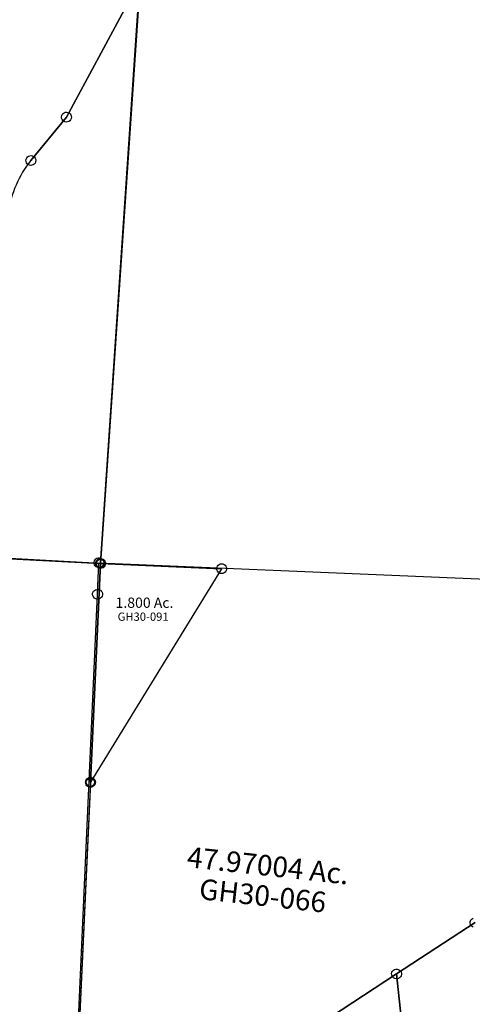
# Model space of a CAD drawing. Units: feet. Extents: x 1928856 to 1971870, y 558830 to 590273.
# Drawn here: x 1940218 to 1941318, y 571092 to 573485 of the extents above; entities that cross this region are included whole.
import ezdxf
from ezdxf.enums import TextEntityAlignment as Align

# ---------------------------------------------------------------- set-up
doc = ezdxf.new("R2010")
doc.units = ezdxf.units.FT
doc.header["$MEASUREMENT"] = 0
doc.linetypes.add('DASHED', pattern=[0.75, 0.5, -0.25])
doc.layers.add('SURVEY', color=2, linetype='CONTINUOUS')
doc.styles.add('ARIAL', font='arial.ttf')
doc.styles.get("Standard").update_dxf_attribs({"font": 'romans.shx', "height": 40})

# ---------------------------------------------------------------- blocks, each defined once
blk = doc.blocks.new('GOOD HOPEGHA$C1CD6068D')
at = {"layer": 'SURVEY', "color": 2}
for p, q in [((-1471.4, 1813.4), (-129.6, 1902.3)), ((-1482.9, 1816.5), (-1481.7, 1819.4)), ((-1481.7, 1819.4), (-1479.8, 1821.8)), ((-1479.8, 1821.8), (-1477.4, 1823.7)), ((-1477.4, 1823.7), (-1474.5, 1824.9)), ((-1474.5, 1824.9), (-1471.4, 1825.4)), ((-1471.4, 1825.4), (-1468.3, 1824.9)), ((-1468.3, 1824.9), (-1465.4, 1823.7)), ((-1465.4, 1823.7), (-1463, 1821.8)), ((-1463, 1821.8), (-1461.1, 1819.4)), ((-1461.1, 1819.4), (-1459.9, 1816.5)), ((-1483.4, 1813.4), (-1482.9, 1816.5)), ((-1482.9, 1810.2), (-1483.4, 1813.4)), ((-1481.7, 1807.4), (-1482.9, 1810.2)), ((-1479.8, 1805), (-1481.7, 1807.4)), ((-1477.4, 1803), (-1479.8, 1805)), ((-1474.5, 1801.8), (-1477.4, 1803)), ((-1471.4, 1801.4), (-1474.5, 1801.8)), ((-1466.6, 1736.9), (-1471.4, 1813.4)), ((-1468.3, 1801.8), (-1471.4, 1801.4)), ((-1465.4, 1803), (-1468.3, 1801.8)), ((-1463, 1805), (-1465.4, 1803)), ((-1461.1, 1807.4), (-1463, 1805)), ((-1459.9, 1810.2), (-1461.1, 1807.4)), ((-1459.9, 1816.5), (-1459.4, 1813.4)), ((-1459.4, 1813.4), (-1459.9, 1810.2)), ((-1475, 1745.3), (-1472.6, 1747.2)), ((-1472.6, 1747.2), (-1469.7, 1748.4)), ((-1469.7, 1748.4), (-1466.6, 1748.9)), ((-1466.6, 1748.9), (-1463.4, 1748.4)), ((-1463.4, 1748.4), (-1460.6, 1747.2)), ((-1460.6, 1747.2), (-1458.2, 1745.3)), ((-1478.6, 1736.9), (-1478.1, 1740)), ((-1478.1, 1733.7), (-1478.6, 1736.9)), ((-1478.1, 1740), (-1476.9, 1742.9)), ((-1476.9, 1730.9), (-1478.1, 1733.7)), ((-1476.9, 1742.9), (-1475, 1745.3)), ((-1475, 1728.5), (-1476.9, 1730.9)), ((-1472.6, 1726.5), (-1475, 1728.5)), ((-1469.7, 1725.3), (-1472.6, 1726.5)), ((-1466.6, 1724.9), (-1469.7, 1725.3)), ((-1386.3, 473.5), (-1466.6, 1736.9)), ((-1463.4, 1725.3), (-1466.6, 1724.9)), ((-1460.6, 1726.5), (-1463.4, 1725.3)), ((-1458.2, 1728.5), (-1460.6, 1726.5)), ((-1458.2, 1745.3), (-1456.2, 1742.9)), ((-1456.2, 1730.9), (-1458.2, 1728.5)), ((-1456.2, 1742.9), (-1455, 1740)), ((-1455, 1733.7), (-1456.2, 1730.9)), ((-1455, 1740), (-1454.6, 1736.9)), ((-1454.6, 1736.9), (-1455, 1733.7)), ((-476.6, 1051.3), (-474.2, 1053.2)), ((-644.4, 897.9), (-468.2, 1042.9)), ((-468.2, 1042.9), (-644.4, 897.9)), ((-480.2, 1042.9), (-479.8, 1046)), ((-479.8, 1039.8), (-480.2, 1042.9)), ((-479.8, 1046), (-478.6, 1048.9)), ((-478.6, 1036.9), (-479.8, 1039.8)), ((-478.6, 1048.9), (-476.6, 1051.3)), ((-476.6, 1034.5), (-478.6, 1036.9)), ((-474.2, 1032.6), (-476.6, 1034.5)), ((-471.4, 1031.4), (-474.2, 1032.6)), ((-650.4, 908.2), (-647.5, 909.4)), ((-647.5, 909.4), (-644.4, 909.9)), ((-644.4, 909.9), (-641.3, 909.4)), ((-641.3, 909.4), (-638.4, 908.2)), ((-792.3, 776.1), (-644.4, 897.9)), ((-644.4, 897.9), (-792.3, 776.1)), ((-656.4, 897.9), (-655.9, 901)), ((-655.9, 894.8), (-656.4, 897.9)), ((-655.9, 901), (-654.7, 903.9)), ((-654.7, 891.9), (-655.9, 894.8)), ((-654.7, 903.9), (-652.8, 906.3)), ((-652.8, 889.5), (-654.7, 891.9)), ((-652.8, 906.3), (-650.4, 908.2)), ((-650.4, 887.6), (-652.8, 889.5)), ((-647.5, 886.4), (-650.4, 887.6)), ((-644.4, 885.9), (-647.5, 886.4)), ((-644.4, 897.9), (-379.6, -315.6)), ((-379.6, -315.6), (-644.4, 897.9)), ((-641.3, 886.4), (-644.4, 885.9)), ((-638.4, 887.6), (-641.3, 886.4)), ((-638.4, 908.2), (-636, 906.3)), ((-636, 889.5), (-638.4, 887.6)), ((-636, 906.3), (-634.1, 903.9)), ((-634.1, 891.9), (-636, 889.5)), ((-634.1, 903.9), (-632.9, 901)), ((-632.9, 894.8), (-634.1, 891.9)), ((-632.9, 901), (-632.4, 897.9)), ((-632.4, 897.9), (-632.9, 894.8))]:
    blk.add_line(p, q, dxfattribs=at)
blk.add_text('47.97004 Ac.', height=50, dxfattribs=at).set_placement((-983.4, 1101.1), align=Align.CENTER)
at = {"layer": 'SURVEY', "color": 1, "linetype": 'ByBlock', "ltscale": 10, "insert": (-988.2, 1045.6), "char_height": 50, "width": 194.75, "attachment_point": 5}
blk.add_mtext('GH30-066', dxfattribs=at)
blk = doc.blocks.new('A$C2FC30EE7')
at = {"layer": 'SURVEY', "linetype": 'Continuous', "ltscale": 40}
for p, q in [((1267.9, 1268.9), (1358.9, 2624)), ((1267.9, 1268.9), (105.1, 1331.5)), ((1243.4, 737.2), (1206.1, -71.5))]:
    blk.add_line(p, q, dxfattribs=at)
at = {"layer": 'SURVEY', "linetype": 'Continuous'}
for p, q in [((1255.9, 1268.9), (1256.4, 1272.1)), ((1256.4, 1265.8), (1255.9, 1268.9)), ((1256.4, 1272.1), (1257.6, 1274.9)), ((1257.6, 1274.9), (1259.5, 1277.3)), ((1259.5, 1277.3), (1261.9, 1279.3)), ((1261.9, 1279.3), (1264.8, 1280.5)), ((1264.8, 1280.5), (1267.9, 1280.9)), ((1267.9, 1280.9), (1271, 1280.5)), ((1271, 1280.5), (1273.9, 1279.3)), ((1273.9, 1279.3), (1276.3, 1277.3)), ((1276.3, 1277.3), (1278.2, 1274.9)), ((1278.2, 1274.9), (1279.4, 1272.1)), ((1279.4, 1272.1), (1279.9, 1268.9)), ((1279.9, 1268.9), (1279.4, 1265.8)), ((1559, 1267.7), (1562.1, 1268.2)), ((1562.1, 1268.2), (1565.3, 1267.7)), ((1257.6, 1262.9), (1256.4, 1265.8)), ((1259.5, 1260.5), (1257.6, 1262.9)), ((1261.9, 1258.6), (1259.5, 1260.5)), ((1264.8, 1257.4), (1261.9, 1258.6)), ((1267.9, 1256.9), (1264.8, 1257.4)), ((1271, 1257.4), (1267.9, 1256.9)), ((1273.9, 1258.6), (1271, 1257.4)), ((1276.3, 1260.5), (1273.9, 1258.6)), ((1278.2, 1262.9), (1276.3, 1260.5)), ((1279.4, 1265.8), (1278.2, 1262.9)), ((1550.1, 1256.2), (1550.6, 1259.3)), ((1550.6, 1253.1), (1550.1, 1256.2)), ((1550.6, 1259.3), (1551.8, 1262.2)), ((1551.8, 1250.2), (1550.6, 1253.1)), ((1551.8, 1262.2), (1553.7, 1264.6)), ((1553.7, 1247.8), (1551.8, 1250.2)), ((1553.7, 1264.6), (1556.1, 1266.5)), ((1556.1, 1245.9), (1553.7, 1247.8)), ((1556.1, 1266.5), (1559, 1267.7)), ((1559, 1244.7), (1556.1, 1245.9)), ((1562.1, 1244.2), (1559, 1244.7)), ((1565.3, 1244.7), (1562.1, 1244.2)), ((1565.3, 1267.7), (1568.1, 1266.5)), ((1568.1, 1245.9), (1565.3, 1244.7)), ((1568.1, 1266.5), (1570.5, 1264.6)), ((1570.5, 1247.8), (1568.1, 1245.9)), ((1570.5, 1264.6), (1572.5, 1262.2)), ((1572.5, 1250.2), (1570.5, 1247.8)), ((1572.5, 1262.2), (1573.7, 1259.3)), ((1573.7, 1253.1), (1572.5, 1250.2)), ((1573.7, 1259.3), (1574.1, 1256.2)), ((1574.1, 1256.2), (1573.7, 1253.1)), ((1231.9, 740.4), (1233.1, 743.2)), ((1233.1, 743.2), (1235, 745.6)), ((1235, 745.6), (1237.4, 747.6)), ((1237.4, 747.6), (1240.3, 748.8)), ((1240.3, 748.8), (1243.4, 749.2)), ((1243.4, 749.2), (1246.5, 748.8)), ((1246.5, 748.8), (1249.4, 747.6)), ((1249.4, 747.6), (1251.8, 745.6)), ((1251.8, 745.6), (1253.7, 743.2)), ((1253.7, 743.2), (1254.9, 740.4)), ((1231.4, 737.2), (1231.9, 740.4)), ((1231.9, 734.1), (1231.4, 737.2)), ((1233.1, 731.2), (1231.9, 734.1)), ((1235, 728.8), (1233.1, 731.2)), ((1237.4, 726.9), (1235, 728.8)), ((1240.3, 725.7), (1237.4, 726.9)), ((1243.4, 725.2), (1240.3, 725.7)), ((1246.5, 725.7), (1243.4, 725.2)), ((1249.4, 726.9), (1246.5, 725.7)), ((1251.8, 728.8), (1249.4, 726.9)), ((1253.7, 731.2), (1251.8, 728.8)), ((1254.9, 734.1), (1253.7, 731.2)), ((1254.9, 740.4), (1255.4, 737.2)), ((1255.4, 737.2), (1254.9, 734.1))]:
    blk.add_line(p, q, dxfattribs=at)
at = {"layer": 'SURVEY'}
blk.add_lwpolyline([(1267.9, 1268.9), (1562.1, 1256.2), (1243.4, 737.2), (1267.9, 1268.9)], dxfattribs=at)
at = {"layer": 'SURVEY', "insert": (1374.7, 1173.6), "char_height": 25, "width": 495.934, "attachment_point": 5, "style": 'ARIAL'}
blk.add_mtext('{\\Fromans|c0;1.800 Ac.}', dxfattribs=at)
at = {"layer": 'SURVEY', "color": 1, "insert": (1371.4, 1139.6), "char_height": 20, "width": 495.934, "attachment_point": 5, "style": 'ARIAL'}
blk.add_mtext('{\\Fromans|c0;GH30-091}', dxfattribs=at)
blk = doc.blocks.new('GOOD HOPEGHA$C5F1F608F')
at = {"layer": 'SURVEY', "color": 2}
for p, q in [((2115, 691.4), (1979.6, 413.9)), ((1979.6, 413.9), (2115, 691.4)), ((2143.3, 690.6), (2106.9, -666.9)), ((1979.6, 413.9), (1897.7, 304.9)), ((1897.7, 304.9), (1979.6, 413.9)), ((1967.6, 413.9), (1968.1, 417)), ((1968.1, 410.8), (1967.6, 413.9)), ((1968.1, 417), (1969.3, 419.9)), ((1969.3, 407.9), (1968.1, 410.8)), ((1969.3, 419.9), (1971.2, 422.3)), ((1971.2, 405.5), (1969.3, 407.9)), ((1971.2, 422.3), (1973.6, 424.2)), ((1973.6, 424.2), (1976.5, 425.4)), ((1976.5, 425.4), (1979.6, 425.9)), ((1979.6, 425.9), (1982.7, 425.4)), ((1982.7, 425.4), (1985.6, 424.2)), ((1985.6, 424.2), (1988, 422.3)), ((1988, 422.3), (1989.9, 419.9)), ((1989.9, 407.9), (1988, 405.5)), ((1989.9, 419.9), (1991.1, 417)), ((1991.1, 410.8), (1989.9, 407.9)), ((1991.1, 417), (1991.6, 413.9)), ((1991.6, 413.9), (1991.1, 410.8)), ((1973.6, 403.6), (1971.2, 405.5)), ((1976.5, 402.4), (1973.6, 403.6)), ((1979.6, 401.9), (1976.5, 402.4)), ((1982.7, 402.4), (1979.6, 401.9)), ((1985.6, 403.6), (1982.7, 402.4)), ((1988, 405.5), (1985.6, 403.6)), ((1887.4, 310.9), (1889.3, 313.3)), ((1889.3, 313.3), (1891.7, 315.3)), ((1891.7, 315.3), (1894.6, 316.5)), ((1894.6, 316.5), (1897.7, 316.9)), ((1897.7, 316.9), (1900.8, 316.5)), ((1900.8, 316.5), (1903.7, 315.3)), ((1903.7, 315.3), (1906.1, 313.3)), ((1906.1, 313.3), (1908, 310.9)), ((1885.7, 304.9), (1886.2, 308.1)), ((1886.2, 301.8), (1885.7, 304.9)), ((1886.2, 308.1), (1887.4, 310.9)), ((1887.4, 298.9), (1886.2, 301.8)), ((1889.3, 296.5), (1887.4, 298.9)), ((1891.7, 294.6), (1889.3, 296.5)), ((1894.6, 293.4), (1891.7, 294.6)), ((1897.7, 292.9), (1894.6, 293.4)), ((1900.8, 293.4), (1897.7, 292.9)), ((1903.7, 294.6), (1900.8, 293.4)), ((1906.1, 296.5), (1903.7, 294.6)), ((1908, 298.9), (1906.1, 296.5)), ((1908, 310.9), (1909.2, 308.1)), ((1909.2, 301.8), (1908, 298.9)), ((1909.2, 308.1), (1909.7, 304.9)), ((1909.7, 304.9), (1909.2, 301.8)), ((942.8, -651.2), (2106.9, -666.9)), ((2106.9, -666.9), (942.8, -651.2)), ((2106.9, -666.9), (2099.5, -2008.4))]:
    blk.add_line(p, q, dxfattribs=at)
blk.add_arc((2097.5, 154.7), 250, 143.0611, 175.1139, dxfattribs=at)
blk.add_arc((2097.5, 154.7), 250, 143.0611, 175.1139, dxfattribs=at)
blk = doc.blocks.new('A$C3f457a1b')
at = {"layer": 'SURVEY', "ltscale": 40}
for p, q in [((133.8, 1769.9), (267.4, 1762.7)), ((1459.7, 1698.4), (1050.8, 1720.4)), ((239.2, 431.9), (259.3, 430.7))]:
    blk.add_line(p, q, dxfattribs=at)
at = {"layer": 'SURVEY'}
for p, q in [((424.4, 434.3), (394.4, 407.9)), ((404.5, 435.6), (424.4, 434.3)), ((394.4, 407.9), (414.4, 406.6)), ((902.8, 403.7), (872.8, 377.3)), ((882.9, 405), (902.8, 403.7)), ((872.8, 377.3), (892.7, 376))]:
    blk.add_line(p, q, dxfattribs=at)
at = {"layer": 'SURVEY', "linetype": 'DASHED', "ltscale": 40}
blk.add_line((259.3, 430.7), (1068.8, 378.9), dxfattribs=at)
at = {"layer": 'SURVEY'}
for points in [[(382.6, 875.3), (373.5, 1579.3), (267.4, 1762.7), (297, 1761.1), (1050.8, 1720.4), (945, 1145.2), (716.2, 857.3), (382.6, 875.3)], [(1459.8, 1698.4), (1435.2, 1166.7), (1397.9, 357.9), (1068.8, 378.9)], [(382.6, 875.3), (716.2, 857.3), (593.7, 416.2), (1079.4, 501.7), (1068.8, 378.9), (1065.3, 339.5), (1037.3, 139), (964.3, -31.1), (856.1, -0.8), (693.4, -38.2), (660.7, -36.2), (211.6, 173.1), (217.5, 287.2), (239.2, 431.9), (382.6, 875.3)], [(1387.9, 367.9), (1407.9, 367.9), (1407.9, 347.9), (1387.9, 347.9), (1387.9, 367.9)]]:
    blk.add_lwpolyline(points, dxfattribs=at)
for centre in [(133.8, 1769.9), (297, 1761.1), (1050.8, 1720.4), (1459.7, 1698.4), (1435.2, 1166.7), (945, 1145.2), (716.2, 857.3), (1079.4, 501.7), (259.3, 430.7), (593.7, 416.2), (1068.8, 378.9), (1065.3, 339.5), (1037.3, 139), (856.1, -0.8), (964.3, -31.1), (660.7, -36.2), (693.4, -38.2)]:
    blk.add_circle(centre, 10, dxfattribs=at)
at = {"layer": 'SURVEY', "linetype": 'ByBlock', "ltscale": 10, "char_height": 50, "width": 535.952, "attachment_point": 5, "rotation": 359.9959}
for s, insert in [('{\\Fromans|c0;11.621 AC.}', (683.2, 1389.1)), ('{\\Fromans|c0;11.378 AC.}', (641.1, 291.4))]:
    blk.add_mtext(s, dxfattribs=dict(at, insert=insert))
at = {"layer": 'SURVEY', "color": 1, "linetype": 'ByBlock', "ltscale": 10, "char_height": 50, "width": 535.952, "attachment_point": 5, "rotation": 359.9959}
for s, insert in [('{\\Fromans|c0;GH30-097}', (680.6, 1311.2)), ('*ERROR*', (677.9, 1230.2)), ('{\\Fromans|c0;GH30-097}', (636.4, 206.6)), ('*ERROR*', (629.5, 126.9))]:
    blk.add_mtext(s, dxfattribs=dict(at, insert=insert))

msp = doc.modelspace()

# ---------------------------------------------------------------- block references
at = {"layer": 'SURVEY', "ltscale": 10}
for name, p, rotation in [('GOOD HOPEGHA$C5F1F608F', (1938336.3, 572915.1), 357.6683923488833), ('A$C2FC30EE7', (1939146.1, 570894.5), 359.9974323380242), ('GOOD HOPEGHA$C1CD6068D', (1941677, 570203.5), 353.7962306756082)]:
    msp.add_blockref(name, p, dxfattribs=dict(at, rotation=rotation))
at = {"layer": 'SURVEY', "color": 2, "ltscale": 40}
msp.add_blockref('A$C3f457a1b', (1938954.3, 570465), dxfattribs=at)

doc.saveas('drawing.dxf')
